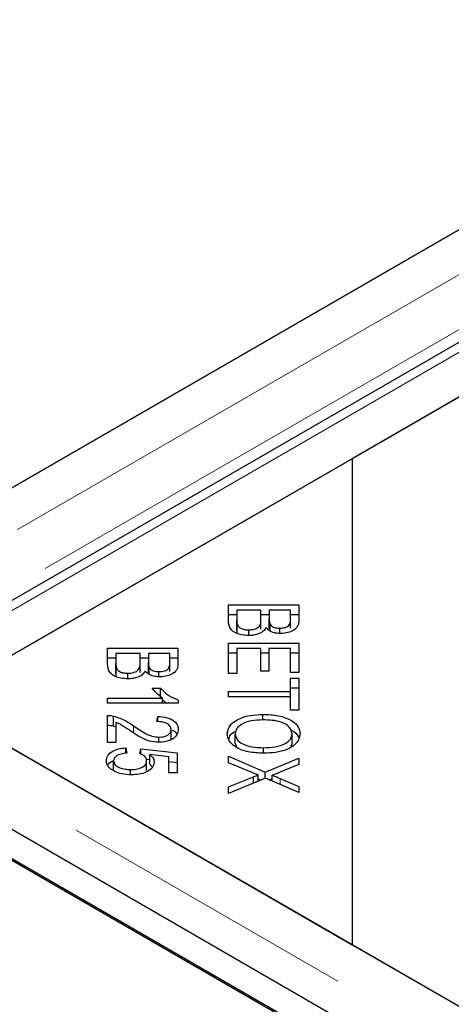
# Model space of a CAD drawing. Units: millimetres. Extents: x 122 to 10587, y 19 to 8285.
# Drawn here: x 4924 to 4960, y 6407 to 6489 of the extents above; entities that cross this region are included whole.
import ezdxf

# ---------------------------------------------------------------- set-up
doc = ezdxf.new("R2010")
doc.units = ezdxf.units.MM
doc.header["$LTSCALE"] = 20
doc.linetypes.add('PHANTOM', pattern=[12.7, 6.35, -1.27, 1.27, -1.27, 1.27, -1.27])

msp = doc.modelspace()

# ---------------------------------------------------------------- linework, layer by layer
at = {"color": 7, "linetype": 'Continuous', "lineweight": 25}
for p, q in [((5686.921, 6890.945), (4904.61, 6439.327)), ((5698.883, 6888.403), (4907.978, 6431.823)), ((5699.596, 6884.216), (4951.623, 6452.42)), ((4916.776, 6432.303), (5699.087, 6883.922)), ((4904.101, 6439.033), (5652.074, 6870.829)), ((4500.693, 6662.516), (6100.876, 5738.75)), ((4504.943, 6662.653), (6100.883, 5741.337)), ((4502.821, 6661.429), (6098.761, 5740.112)), ((4951.623, 6452.42), (4916.267, 6432.01)), ((4951.623, 6452.42), (4951.623, 6411.599)), ((4941.234, 6440.155), (4947.152, 6440.155)), ((4941.234, 6438.851), (4941.234, 6440.155)), ((4947.152, 6440.155), (4947.152, 6438.872)), ((4941.234, 6439.338), (4941.932, 6439.338)), ((4941.932, 6439.702), (4941.932, 6438.851)), ((4943.967, 6439.702), (4941.932, 6439.702)), ((4943.967, 6438.912), (4943.967, 6439.702)), ((4943.967, 6439.338), (4944.665, 6439.338)), ((4944.665, 6439.702), (4944.665, 6438.963)), ((4946.454, 6439.702), (4944.665, 6439.702)), ((4946.454, 6439.019), (4946.454, 6439.702)), ((4946.454, 6439.338), (4947.152, 6439.338)), ((4941.932, 6438.035), (4941.932, 6438.851)), ((4941.961, 6437.728), (4941.961, 6438.544)), ((4943.967, 6438.096), (4943.967, 6438.912)), ((4944.665, 6438.147), (4944.665, 6438.963)), ((4944.733, 6437.96), (4944.733, 6438.533)), ((4946.454, 6438.203), (4946.454, 6439.019)), ((4942.949, 6437.575), (4942.949, 6438.043)), ((4945.546, 6437.749), (4945.546, 6438.185)), ((4941.234, 6436.929), (4947.152, 6436.929)), ((4941.234, 6434.38), (4941.234, 6436.929)), ((4947.152, 6436.929), (4947.152, 6434.459)), ((4931.08, 6436.511), (4936.999, 6436.511)), ((4931.08, 6435.208), (4931.08, 6436.511)), ((4931.779, 6436.059), (4931.779, 6435.208)), ((4933.813, 6436.059), (4931.779, 6436.059)), ((4933.813, 6435.269), (4933.813, 6436.059)), ((4934.512, 6436.059), (4934.512, 6435.32)), ((4936.3, 6436.059), (4934.512, 6436.059)), ((4936.3, 6435.376), (4936.3, 6436.059)), ((4936.999, 6436.511), (4936.999, 6435.228)), ((4941.234, 6436.112), (4941.932, 6436.112)), ((4941.932, 6436.476), (4941.932, 6434.38)), ((4943.946, 6436.476), (4941.932, 6436.476)), ((4943.946, 6434.587), (4943.946, 6436.476)), ((4943.946, 6436.112), (4944.642, 6436.112)), ((4944.642, 6436.476), (4944.642, 6434.587)), ((4946.454, 6436.476), (4944.642, 6436.476)), ((4946.454, 6434.459), (4946.454, 6436.476)), ((4946.454, 6436.112), (4947.152, 6436.112)), ((4931.08, 6435.694), (4931.779, 6435.694)), ((4931.779, 6434.391), (4931.779, 6435.208)), ((4933.813, 6435.694), (4934.512, 6435.694)), ((4933.813, 6434.452), (4933.813, 6435.269)), ((4934.512, 6434.503), (4934.512, 6435.32)), ((4936.3, 6435.694), (4936.999, 6435.694)), ((4936.3, 6434.559), (4936.3, 6435.376)), ((4931.808, 6434.084), (4931.808, 6434.901)), ((4932.795, 6433.931), (4932.795, 6434.399)), ((4934.58, 6434.316), (4934.58, 6434.889)), ((4935.393, 6434.105), (4935.393, 6434.542)), ((4941.932, 6434.38), (4941.234, 6434.38)), ((4944.642, 6434.587), (4943.946, 6434.587)), ((4947.152, 6434.459), (4946.454, 6434.459)), ((4946.454, 6433.997), (4947.152, 6433.997)), ((4946.454, 6432.872), (4946.454, 6433.997)), ((4947.152, 6433.997), (4947.152, 6431.289)), ((4934.835, 6433.143), (4935.537, 6433.143)), ((4935.537, 6432.326), (4935.537, 6433.143)), ((4941.234, 6432.872), (4946.454, 6432.872)), ((4941.234, 6432.42), (4941.234, 6432.872)), ((4946.454, 6433.181), (4947.152, 6433.181)), ((4946.454, 6432.42), (4946.454, 6432.872)), ((4916.267, 6432.01), (4951.623, 6411.599)), ((4931.08, 6432.304), (4935.71, 6432.304)), ((4931.08, 6431.885), (4931.08, 6432.304)), ((4937.023, 6431.885), (4931.08, 6431.885)), ((4935.71, 6431.885), (4935.71, 6432.304)), ((4935.71, 6432.173), (4936.037, 6431.885)), ((4937.023, 6432.155), (4937.023, 6431.885)), ((4946.454, 6432.42), (4941.234, 6432.42)), ((4946.454, 6431.289), (4946.454, 6432.42)), ((5302.4, 6209.1), (4916.776, 6431.716)), ((4944.116, 6430.481), (4944.116, 6430.948)), ((4947.152, 6431.289), (4946.454, 6431.289)), ((4931.08, 6428.595), (4931.08, 6430.854)), ((4931.585, 6429.989), (4931.585, 6430.805)), ((4931.779, 6430.271), (4931.779, 6428.595)), ((4935.234, 6430.344), (4935.311, 6430.775)), ((4935.311, 6430.338), (4935.311, 6430.775)), ((4931.585, 6429.989), (4931.779, 6429.912)), ((4936.421, 6428.858), (4936.421, 6429.675)), ((4941.803, 6428.499), (4941.803, 6429.316)), ((4946.583, 6428.493), (4946.583, 6429.309)), ((4931.779, 6428.595), (4931.08, 6428.595)), ((4935.396, 6428.602), (4935.396, 6429.031)), ((4941.803, 6428.499), (4941.935, 6428.177)), ((4946.505, 6428.254), (4946.583, 6428.493)), ((4932.63, 6428.136), (4932.695, 6427.695)), ((4932.63, 6427.685), (4932.63, 6428.136)), ((4933.79, 6427.668), (4933.878, 6428.061)), ((4933.878, 6428.061), (4936.917, 6427.731)), ((4933.878, 6427.615), (4933.878, 6428.061)), ((4936.917, 6427.731), (4936.917, 6426.031)), ((4944.189, 6427.681), (4944.189, 6428.146)), ((4931.577, 6426.221), (4931.577, 6427.038)), ((4934.329, 6427.196), (4934.633, 6427.163)), ((4934.362, 6426.229), (4934.362, 6427.046)), ((4936.224, 6427.395), (4934.633, 6427.579)), ((4934.633, 6426.762), (4934.633, 6427.579)), ((4936.224, 6426.031), (4936.224, 6427.395)), ((4936.224, 6426.989), (4936.917, 6426.914)), ((4941.234, 6427.428), (4944.319, 6426.106)), ((4941.234, 6426.884), (4941.234, 6427.428)), ((4943.297, 6426.026), (4941.234, 6426.884)), ((4944.319, 6426.106), (4947.152, 6427.271)), ((4947.152, 6427.271), (4947.152, 6426.733)), ((4933.021, 6425.877), (4933.021, 6426.316)), ((4934.633, 6426.762), (4934.846, 6426.513)), ((4936.917, 6426.031), (4936.224, 6426.031)), ((4944.319, 6425.57), (4944.319, 6426.106)), ((4947.152, 6426.733), (4945.634, 6426.113)), ((4941.234, 6424.855), (4943.345, 6425.714)), ((4944.363, 6425.589), (4941.234, 6424.296)), ((4943.345, 6425.168), (4943.345, 6425.714)), ((4943.741, 6425.332), (4943.741, 6425.864)), ((4943.741, 6425.537), (4943.985, 6425.432)), ((4947.152, 6424.389), (4944.363, 6425.589)), ((4944.697, 6425.445), (4944.907, 6425.531)), ((4944.907, 6425.355), (4944.907, 6425.838)), ((4945.582, 6425.567), (4947.152, 6424.88)), ((4941.234, 6424.296), (4941.234, 6424.855)), ((4947.152, 6424.88), (4947.152, 6424.389)), ((4951.623, 6411.599), (5302.909, 6208.806))]:
    msp.add_line(p, q, dxfattribs=at)
at = {"color": 8, "linetype": 'PHANTOM', "lineweight": 18}
for p, q in [((5693.423, 6890.945), (4904.61, 6435.573)), ((5695.752, 6887.654), (4905.624, 6431.523)), ((4910.274, 6432.303), (5699.087, 6887.676)), ((5302.4, 6205.346), (4910.274, 6431.716)), ((4933.268, 6429.388), (4933.268, 6429.98)), ((4945.582, 6425.064), (4945.582, 6425.567))]:
    msp.add_line(p, q, dxfattribs=at)
at = {"color": 7, "linetype": 'Continuous', "lineweight": 25}
for points, knots in [([(4942.949, 6437.575), (4942.751, 6437.586), (4942.355, 6437.608), (4941.819, 6437.776), (4941.277, 6438.181), (4941.251, 6438.575), (4941.234, 6438.851)], [0, 0, 0, 0, 0.1871008, 0.3742934, 0.5607718, 1, 1, 1, 1]), ([(4941.932, 6438.851), (4941.932, 6438.794), (4941.931, 6438.691), (4941.952, 6438.589), (4941.961, 6438.544)], [0, 0, 0, 0, 0.560103, 1, 1, 1, 1]), ([(4941.961, 6438.544), (4941.991, 6438.467), (4942.052, 6438.314), (4942.312, 6438.146), (4942.629, 6438.056), (4942.842, 6438.047), (4942.949, 6438.043)], [0, 0, 0, 0, 0.280516, 0.559131, 0.779441, 1, 1, 1, 1]), ([(4942.949, 6438.043), (4943.123, 6438.055), (4943.385, 6438.074), (4943.664, 6438.199), (4943.966, 6438.446), (4943.966, 6438.705), (4943.967, 6438.912)], [0, 0, 0, 0, 0.24932, 0.375012, 0.500585, 1, 1, 1, 1]), ([(4944.665, 6438.963), (4944.665, 6438.882), (4944.665, 6438.737), (4944.712, 6438.595), (4944.733, 6438.533)], [0, 0, 0, 0, 0.5602791, 1, 1, 1, 1]), ([(4944.733, 6438.533), (4944.769, 6438.477), (4944.84, 6438.366), (4945.117, 6438.213), (4945.383, 6438.196), (4945.546, 6438.185)], [0, 0, 0, 0, 0.28131, 0.561697, 1, 1, 1, 1]), ([(4945.546, 6438.185), (4945.711, 6438.197), (4945.959, 6438.214), (4946.225, 6438.332), (4946.482, 6438.58), (4946.466, 6438.824), (4946.454, 6439.019)], [0, 0, 0, 0, 0.248955, 0.374262, 0.499596, 1, 1, 1, 1]), ([(4947.152, 6438.872), (4947.144, 6438.721), (4947.128, 6438.42), (4946.811, 6438.026), (4946.251, 6437.787), (4945.842, 6437.756), (4945.638, 6437.74)], [0, 0, 0, 0, 0.2811507, 0.5601488, 0.7801914, 1, 1, 1, 1]), ([(4941.932, 6438.035), (4941.932, 6437.977), (4941.931, 6437.875), (4941.952, 6437.773), (4941.961, 6437.728)], [0, 0, 0, 0, 0.560103, 1, 1, 1, 1]), ([(4944.383, 6438.218), (4944.319, 6438.118), (4944.191, 6437.919), (4943.814, 6437.708), (4943.381, 6437.591), (4943.093, 6437.58), (4942.949, 6437.575)], [0, 0, 0, 0, 0.280148, 0.559558, 0.779676, 1, 1, 1, 1]), ([(4945.638, 6437.74), (4945.49, 6437.748), (4945.195, 6437.766), (4944.713, 6437.914), (4944.508, 6438.103), (4944.383, 6438.218)], [0, 0, 0, 0, 0.280478, 0.561079, 1, 1, 1, 1]), ([(4932.795, 6433.931), (4932.597, 6433.942), (4932.202, 6433.964), (4931.666, 6434.132), (4931.124, 6434.537), (4931.098, 6434.931), (4931.08, 6435.208)], [0, 0, 0, 0, 0.187102, 0.374291, 0.560769, 1, 1, 1, 1]), ([(4931.779, 6435.208), (4931.778, 6435.15), (4931.778, 6435.048), (4931.799, 6434.945), (4931.808, 6434.901)], [0, 0, 0, 0, 0.560138, 1, 1, 1, 1]), ([(4932.795, 6434.399), (4932.97, 6434.412), (4933.232, 6434.43), (4933.51, 6434.555), (4933.813, 6434.803), (4933.813, 6435.062), (4933.813, 6435.269)], [0, 0, 0, 0, 0.249342, 0.375, 0.500568, 1, 1, 1, 1]), ([(4934.512, 6435.32), (4934.512, 6435.238), (4934.512, 6435.094), (4934.559, 6434.951), (4934.58, 6434.889)], [0, 0, 0, 0, 0.5602791, 1, 1, 1, 1]), ([(4935.393, 6434.542), (4935.558, 6434.553), (4935.806, 6434.57), (4936.072, 6434.688), (4936.329, 6434.936), (4936.313, 6435.18), (4936.3, 6435.376)], [0, 0, 0, 0, 0.248922, 0.374238, 0.499577, 1, 1, 1, 1]), ([(4936.999, 6435.228), (4936.991, 6435.077), (4936.974, 6434.776), (4936.658, 6434.382), (4936.097, 6434.144), (4935.689, 6434.112), (4935.484, 6434.096)], [0, 0, 0, 0, 0.281153, 0.560152, 0.780172, 1, 1, 1, 1]), ([(4931.779, 6434.391), (4931.778, 6434.334), (4931.778, 6434.231), (4931.799, 6434.129), (4931.808, 6434.084)], [0, 0, 0, 0, 0.560138, 1, 1, 1, 1]), ([(4931.808, 6434.901), (4931.838, 6434.824), (4931.898, 6434.671), (4932.158, 6434.502), (4932.476, 6434.412), (4932.689, 6434.403), (4932.795, 6434.399)], [0, 0, 0, 0, 0.280478, 0.559133, 0.779442, 1, 1, 1, 1]), ([(4934.23, 6434.574), (4934.166, 6434.474), (4934.038, 6434.275), (4933.661, 6434.064), (4933.228, 6433.948), (4932.939, 6433.937), (4932.795, 6433.931)], [0, 0, 0, 0, 0.280118, 0.559559, 0.779676, 1, 1, 1, 1]), ([(4935.484, 6434.096), (4935.337, 6434.105), (4935.042, 6434.122), (4934.56, 6434.271), (4934.355, 6434.459), (4934.23, 6434.574)], [0, 0, 0, 0, 0.280478, 0.561079, 1, 1, 1, 1]), ([(4934.58, 6434.889), (4934.616, 6434.833), (4934.687, 6434.722), (4934.963, 6434.57), (4935.23, 6434.552), (4935.393, 6434.542)], [0, 0, 0, 0, 0.281296, 0.561689, 1, 1, 1, 1]), ([(4935.71, 6432.304), (4935.514, 6432.449), (4935.162, 6432.708), (4934.935, 6433.01), (4934.835, 6433.143)], [0, 0, 0, 0, 0.5597059, 1, 1, 1, 1]), ([(4935.537, 6433.143), (4935.744, 6432.922), (4936.114, 6432.527), (4936.745, 6432.268), (4937.023, 6432.155)], [0, 0, 0, 0, 0.560498, 1, 1, 1, 1]), ([(4941.133, 6429.314), (4941.183, 6429.563), (4941.282, 6430.061), (4942.098, 6430.612), (4943.104, 6430.897), (4943.779, 6430.931), (4944.116, 6430.948)], [0, 0, 0, 0, 0.279589, 0.558758, 0.779305, 1, 1, 1, 1]), ([(4944.116, 6430.948), (4944.564, 6430.931), (4945.458, 6430.897), (4946.543, 6430.495), (4947.172, 6429.92), (4947.229, 6429.515), (4947.258, 6429.312)], [0, 0, 0, 0, 0.280596, 0.559601, 0.779574, 1, 1, 1, 1]), ([(4931.08, 6430.854), (4931.177, 6430.853), (4931.349, 6430.85), (4931.513, 6430.819), (4931.585, 6430.805)], [0, 0, 0, 0, 0.559827, 1, 1, 1, 1]), ([(4931.585, 6430.805), (4931.946, 6430.683), (4932.592, 6430.464), (4933.061, 6430.128), (4933.268, 6429.98)], [0, 0, 0, 0, 0.558339, 1, 1, 1, 1]), ([(4932.918, 6429.609), (4932.799, 6429.69), (4932.603, 6429.824), (4932.325, 6430.007), (4932.075, 6430.155), (4931.877, 6430.233), (4931.779, 6430.271)], [0, 0, 0, 0, 0.3400525, 0.5600823, 0.7800522, 1, 1, 1, 1]), ([(4936.421, 6429.675), (4936.406, 6429.776), (4936.376, 6429.979), (4936.06, 6430.213), (4935.647, 6430.328), (4935.372, 6430.339), (4935.234, 6430.344)], [0, 0, 0, 0, 0.280099, 0.558998, 0.779139, 1, 1, 1, 1]), ([(4935.311, 6430.775), (4935.579, 6430.75), (4936.113, 6430.699), (4936.71, 6430.404), (4936.988, 6430.031), (4937.011, 6429.787), (4937.023, 6429.665)], [0, 0, 0, 0, 0.280292, 0.558947, 0.779178, 1, 1, 1, 1]), ([(4944.104, 6430.482), (4943.781, 6430.47), (4943.137, 6430.445), (4942.351, 6430.161), (4941.874, 6429.755), (4941.827, 6429.462), (4941.803, 6429.316)], [0, 0, 0, 0, 0.280625, 0.55974, 0.779755, 1, 1, 1, 1]), ([(4946.583, 6429.309), (4946.538, 6429.505), (4946.447, 6429.896), (4945.748, 6430.316), (4944.903, 6430.465), (4944.371, 6430.476), (4944.104, 6430.482)], [0, 0, 0, 0, 0.2792651, 0.5578831, 0.7786004, 1, 1, 1, 1]), ([(4931.08, 6430.038), (4931.177, 6430.036), (4931.349, 6430.033), (4931.513, 6430.002), (4931.585, 6429.989)], [0, 0, 0, 0, 0.559827, 1, 1, 1, 1]), ([(4935.379, 6428.6), (4935.089, 6428.627), (4934.506, 6428.681), (4933.698, 6429.084), (4933.214, 6429.41), (4932.918, 6429.609)], [0, 0, 0, 0, 0.278338, 0.558554, 1, 1, 1, 1]), ([(4933.268, 6429.98), (4933.598, 6429.752), (4934.057, 6429.435), (4934.793, 6429.096), (4935.195, 6429.053), (4935.396, 6429.031)], [0, 0, 0, 0, 0.561229, 0.781418, 1, 1, 1, 1]), ([(4937.023, 6429.665), (4937.005, 6429.515), (4936.969, 6429.214), (4936.56, 6428.853), (4935.992, 6428.634), (4935.583, 6428.611), (4935.379, 6428.6)], [0, 0, 0, 0, 0.280521, 0.559707, 0.77976, 1, 1, 1, 1]), ([(4935.396, 6429.031), (4935.555, 6429.043), (4935.872, 6429.066), (4936.214, 6429.245), (4936.397, 6429.459), (4936.413, 6429.603), (4936.421, 6429.675)], [0, 0, 0, 0, 0.279224, 0.558812, 0.779185, 1, 1, 1, 1]), ([(4936.51, 6429.635), (4936.576, 6429.606), (4936.789, 6429.515), (4936.863, 6429.364), (4936.914, 6429.26)], [0, 0, 0, 0, 0.311286, 1, 1, 1, 1]), ([(4944.184, 6427.68), (4943.747, 6427.702), (4942.874, 6427.745), (4941.815, 6428.147), (4941.233, 6428.721), (4941.166, 6429.116), (4941.133, 6429.314)], [0, 0, 0, 0, 0.280351, 0.559515, 0.779632, 1, 1, 1, 1]), ([(4941.268, 6428.858), (4941.292, 6428.984), (4941.345, 6429.257), (4941.69, 6429.448), (4941.875, 6429.55)], [0, 0, 0, 0, 0.462513, 1, 1, 1, 1]), ([(4941.803, 6429.316), (4941.844, 6429.125), (4941.927, 6428.743), (4942.612, 6428.344), (4943.412, 6428.168), (4943.93, 6428.154), (4944.189, 6428.146)], [0, 0, 0, 0, 0.279153, 0.558224, 0.778811, 1, 1, 1, 1]), ([(4947.258, 6429.312), (4947.206, 6429.058), (4947.103, 6428.551), (4946.258, 6427.993), (4945.218, 6427.72), (4944.529, 6427.694), (4944.184, 6427.68)], [0, 0, 0, 0, 0.279598, 0.5586, 0.779101, 1, 1, 1, 1]), ([(4944.189, 6428.146), (4944.519, 6428.159), (4945.176, 6428.183), (4946.006, 6428.447), (4946.502, 6428.861), (4946.556, 6429.16), (4946.583, 6429.309)], [0, 0, 0, 0, 0.280792, 0.560043, 0.779928, 1, 1, 1, 1]), ([(4946.51, 6429.617), (4946.521, 6429.613), (4946.827, 6429.501), (4947.057, 6429.246), (4947.115, 6429.007), (4947.125, 6428.965)], [0, 0, 0, 0, 0.03156, 0.8307879, 1, 1, 1, 1]), ([(4930.98, 6427.038), (4931, 6427.189), (4931.04, 6427.491), (4931.456, 6427.854), (4932.022, 6428.075), (4932.427, 6428.116), (4932.63, 6428.136)], [0, 0, 0, 0, 0.280197, 0.559472, 0.779576, 1, 1, 1, 1]), ([(4932.695, 6427.695), (4932.533, 6427.676), (4932.211, 6427.637), (4931.83, 6427.477), (4931.609, 6427.262), (4931.587, 6427.113), (4931.577, 6427.038)], [0, 0, 0, 0, 0.280587, 0.559696, 0.779784, 1, 1, 1, 1]), ([(4934.362, 6427.046), (4934.354, 6427.114), (4934.337, 6427.251), (4934.166, 6427.482), (4933.932, 6427.597), (4933.79, 6427.668)], [0, 0, 0, 0, 0.280685, 0.561279, 1, 1, 1, 1]), ([(4931.697, 6426.141), (4931.462, 6426.283), (4931.042, 6426.537), (4930.999, 6426.884), (4930.98, 6427.038)], [0, 0, 0, 0, 0.558337, 1, 1, 1, 1]), ([(4931.098, 6426.639), (4931.1, 6426.647), (4931.141, 6426.803), (4931.316, 6426.96), (4931.537, 6427.044), (4931.542, 6427.046)], [0, 0, 0, 0, 0.053828, 0.978598, 1, 1, 1, 1]), ([(4931.577, 6427.038), (4931.605, 6426.922), (4931.662, 6426.691), (4932.075, 6426.452), (4932.549, 6426.331), (4932.864, 6426.321), (4933.021, 6426.316)], [0, 0, 0, 0, 0.278888, 0.558422, 0.778992, 1, 1, 1, 1]), ([(4933.021, 6426.316), (4933.217, 6426.324), (4933.607, 6426.34), (4934.071, 6426.525), (4934.328, 6426.781), (4934.351, 6426.957), (4934.362, 6427.046)], [0, 0, 0, 0, 0.280429, 0.559366, 0.779388, 1, 1, 1, 1]), ([(4935.005, 6426.934), (4934.972, 6426.773), (4934.907, 6426.451), (4934.382, 6426.097), (4933.743, 6425.898), (4933.305, 6425.88), (4933.086, 6425.871)], [0, 0, 0, 0, 0.279531, 0.559088, 0.779367, 1, 1, 1, 1]), ([(4934.633, 6427.579), (4934.75, 6427.467), (4934.959, 6427.267), (4934.991, 6427.036), (4935.005, 6426.934)], [0, 0, 0, 0, 0.5598544, 1, 1, 1, 1]), ([(4933.086, 6425.871), (4932.803, 6425.884), (4932.299, 6425.907), (4931.881, 6426.069), (4931.697, 6426.141)], [0, 0, 0, 0, 0.559626, 1, 1, 1, 1]), ([(4943.741, 6425.864), (4943.657, 6425.893), (4943.507, 6425.946), (4943.361, 6426.002), (4943.297, 6426.026)], [0, 0, 0, 0, 0.559986, 1, 1, 1, 1]), ([(4945.634, 6426.113), (4945.502, 6426.059), (4945.265, 6425.962), (4945.016, 6425.876), (4944.907, 6425.838)], [0, 0, 0, 0, 0.5600635, 1, 1, 1, 1]), ([(4943.345, 6425.714), (4943.418, 6425.743), (4943.548, 6425.794), (4943.682, 6425.842), (4943.741, 6425.864)], [0, 0, 0, 0, 0.559994, 1, 1, 1, 1]), ([(4944.907, 6425.838), (4945.036, 6425.79), (4945.267, 6425.705), (4945.485, 6425.609), (4945.582, 6425.567)], [0, 0, 0, 0, 0.559943, 1, 1, 1, 1])]:
    msp.add_open_spline(points, degree=3, knots=knots, dxfattribs=at)

doc.saveas('drawing.dxf')
